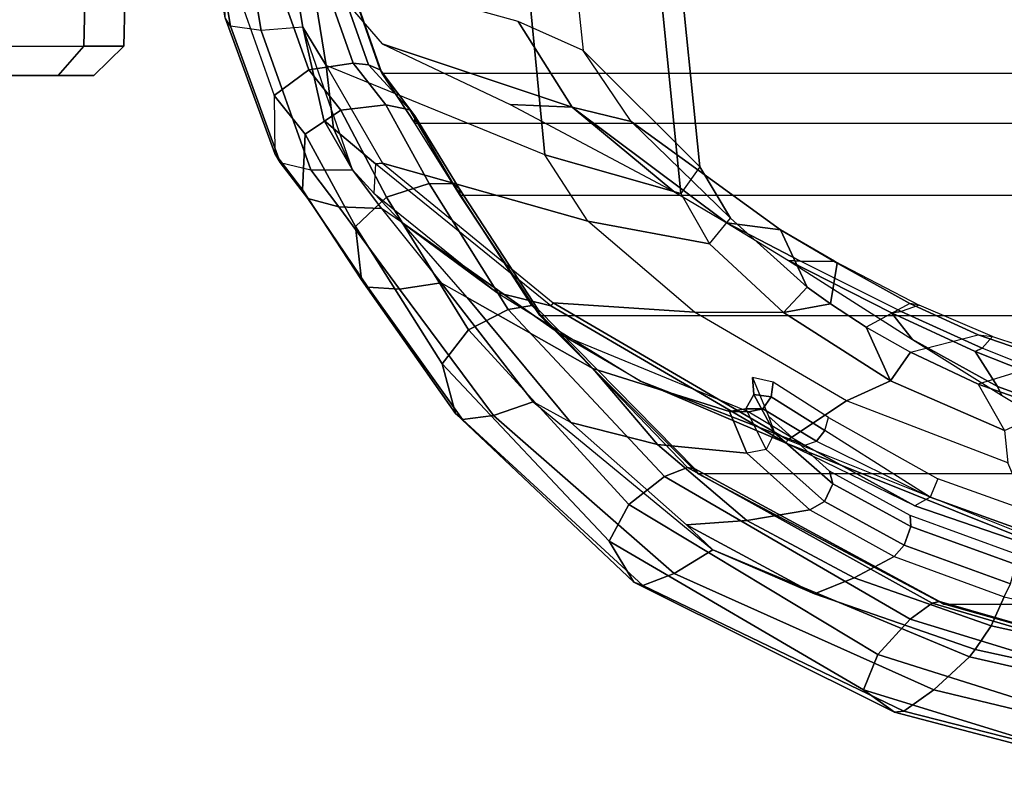
# Model space of a CAD drawing. Units: inches. Extents: x -2 to 303, y -6 to 150.
# Drawn here: x 34 to 38, y 18 to 21 of the extents above; entities that cross this region are included whole.
import ezdxf

# ---------------------------------------------------------------- set-up
doc = ezdxf.new("R2010")
doc.units = ezdxf.units.IN
doc.header["$MEASUREMENT"] = 0
for name, color, linetype in [('SEAT-CASTER', 5, 'Continuous'), ('SEAT-FABRIC', 5, 'Continuous'), ('SEAT-FRAME', 5, 'Continuous'), ('SEAT-FRAMEEDGE', 5, 'Continuous')]:
    doc.layers.add(name, color=color, linetype=linetype)

# ---------------------------------------------------------------- blocks, each defined once
blk = doc.blocks.new('1COSM_MIDBACK_ARMS_0T')
at = {"layer": 'SEAT-CASTER'}
for points, invisible_edges in [([(-8.6424, 12.2402, 1.7333), (-8.6425, 12.3831, 1.2), (-8.6411, 10.3928, 1.7333), (-8.6414, 10.7832, 2.1237)], 10), ([(-8.6424, 12.2402, 0.6667), (-8.641, 10.2499, 1.2), (-8.6411, 10.3928, 1.7333), (-8.6425, 12.3831, 1.2)], 5), ([(-8.6424, 12.2402, 0.6667), (-8.6421, 11.8498, 0.2763), (-8.6411, 10.3928, 0.6667), (-8.641, 10.2499, 1.2)], 10), ([(-8.6418, 11.3165, 0.1334), (-8.6414, 10.7832, 0.2763), (-8.6411, 10.3928, 0.6667), (-8.6421, 11.8498, 0.2763)], 4)]:
    blk.add_3dface(points, dxfattribs=dict(at, invisible_edges=invisible_edges))
for points in [[(-8.5242, 10.289, 0.6067), (-8.6411, 10.3928, 0.6667), (-8.6414, 10.7832, 0.2763), (-8.5245, 10.7233, 0.1724)], [(-8.5245, 10.7233, 2.2276), (-8.6414, 10.7832, 2.1237), (-8.6411, 10.3928, 1.7333), (-8.5242, 10.289, 1.7933)], [(-8.011, 10.2777, 0.6), (-8.5242, 10.289, 0.6067), (-8.5245, 10.7233, 0.1724), (-8.0113, 10.717, 0.1608)], [(-8.0113, 10.717, 2.2392), (-8.5245, 10.7233, 2.2276), (-8.5242, 10.289, 1.7933), (-8.011, 10.2777, 1.8)], [(-8.5242, 10.289, 1.7933), (-8.6411, 10.3928, 1.7333), (-8.641, 10.2499, 1.2), (-8.5241, 10.13, 1.2)], [(-8.5241, 10.13, 1.2), (-8.641, 10.2499, 1.2), (-8.6411, 10.3928, 0.6667), (-8.5242, 10.289, 0.6067)], [(-8.011, 10.2777, 1.8), (-8.5242, 10.289, 1.7933), (-8.5241, 10.13, 1.2), (-8.0109, 10.117, 1.2)], [(-8.0109, 10.117, 1.2), (-8.5241, 10.13, 1.2), (-8.5242, 10.289, 0.6067), (-8.011, 10.2777, 0.6)]]:
    blk.add_3dface(points, dxfattribs=at)
at = {"layer": 'SEAT-FABRIC'}
for points in [[(-8.6335, -9.0954, 38.2055), (-8.6335, 9.0954, 38.2055), (-8.041, 9.3023, 35.2269), (-8.041, -9.3023, 35.2269)], [(-8.6335, -9.0954, 38.2055), (-8.6335, 9.0954, 38.2055), (-8.8311, 8.9651, 39.4564), (-8.8311, -8.9651, 39.4564)], [(-8.8311, 8.9651, 39.4564), (-8.8311, -8.9651, 39.4564), (-9.1209, -8.7837, 40.5557), (-9.1209, 8.7837, 40.5557)], [(-9.1209, -8.7837, 40.5557), (-9.1209, 8.7837, 40.5557), (-9.6006, 8.465, 41.5496), (-9.6006, -8.465, 41.5496)], [(-9.6006, 8.465, 41.5496), (-9.6006, -8.465, 41.5496), (-10.2349, -7.8318, 42.2531), (-10.2349, 7.8318, 42.2531)], [(-10.2349, -7.8318, 42.2531), (-10.2349, 7.8318, 42.2531), (-10.7563, 6.8482, 42.5162), (-10.7563, -6.8482, 42.5162)], [(-10.7563, 6.8482, 42.5162), (-10.7563, -6.8482, 42.5162), (-11.068, -5.741, 42.5629), (-11.068, 5.741, 42.5629)]]:
    blk.add_3dface(points, dxfattribs=at)
at = {"layer": 'SEAT-FRAME'}
for points in [[(-8.6014, 9.3193, 35.4836), (-8.4476, 9.4128, 35.2381), (-7.5393, 9.5659, 32.3432), (-7.6215, 9.4784, 32.3086)], [(-8.958, 8.4447, 35.3257), (-8.6014, 9.3193, 35.4836), (-7.6215, 9.4784, 32.3086), (-8.0075, 8.5369, 32.1588)], [(-8.8193, 9.3287, 36.6291), (-9.0188, 9.2142, 38.2373), (-8.4476, 9.4128, 35.2381)], [(-8.4476, 9.4128, 35.2381), (-8.6014, 9.3193, 35.4836), (-8.8532, 9.29, 36.6101), (-8.8193, 9.3287, 36.6291)], [(-8.5145, 9.0961, 36.6867), (-8.7671, 8.3356, 36.4964), (-8.4254, 8.5524, 35.4984), (-8.1986, 9.3683, 35.6123)], [(-8.9924, 9.0945, 36.4904), (-9.224, 8.2737, 35.9677), (-8.958, 8.4447, 35.3257), (-8.6014, 9.3193, 35.4836)], [(-8.8193, 9.3287, 36.6291), (-8.8532, 9.29, 36.6101), (-9.0188, 9.2142, 38.2373)], [(-8.8532, 9.29, 36.6101), (-8.6014, 9.3193, 35.4836), (-8.9924, 9.0945, 36.4904), (-8.9941, 9.1223, 36.6093)], [(-9.1123, 9.1288, 38.2792), (-9.0188, 9.2142, 38.2373), (-8.8532, 9.29, 36.6101), (-8.9941, 9.1223, 36.6092)], [(-9.0188, 9.2142, 38.2373), (-9.1123, 9.1288, 38.2792), (-9.2272, 9.018, 39.3338), (-9.1735, 9.0982, 39.3823)], [(-8.9941, 9.1223, 36.6092), (-9.1123, 9.1288, 38.2792), (-9.5088, 8.6365, 38.6351), (-9.562, 8.4206, 37.2497)], [(-8.9941, 9.1223, 36.6092), (-8.9924, 9.0945, 36.4904), (-9.55, 8.4119, 37.1525), (-9.562, 8.4206, 37.2497)], [(-9.2272, 9.018, 39.3338), (-9.1123, 9.1288, 38.2792), (-9.5088, 8.6365, 38.6351)], [(-9.55, 8.4119, 37.1525), (-9.5876, 7.8464, 36.4085), (-9.224, 8.2737, 35.9677), (-8.9924, 9.0945, 36.4904)], [(-9.2272, 9.018, 39.3338), (-9.1735, 9.0982, 39.3823), (-9.4705, 8.86, 40.4475), (-9.529, 8.756, 40.3081)], [(-8.7575, 8.5836, 37.2332), (-8.7671, 8.3356, 36.4964), (-8.5145, 9.0961, 36.6867)], [(-9.2272, 9.018, 39.3338), (-9.5088, 8.6365, 38.6351), (-9.8635, 8.0628, 38.9006), (-9.6777, 8.3808, 39.6)], [(-9.529, 8.756, 40.3081), (-9.2272, 9.018, 39.3338), (-9.6777, 8.3808, 39.6), (-9.8132, 8.2527, 40.306)], [(-9.4705, 8.86, 40.4475), (-9.529, 8.756, 40.3081), (-10.0293, 8.3417, 41.2923), (-9.9462, 8.4919, 41.4013)], [(-10.0293, 8.3417, 41.2923), (-9.529, 8.756, 40.3081), (-9.8132, 8.2527, 40.306), (-10.1166, 7.9947, 41.0707)], [(-9.562, 8.4206, 37.2497), (-9.5088, 8.6365, 38.6351), (-9.8635, 8.0628, 38.9006), (-10.1116, 7.4802, 37.4579)], [(-9.1057, 7.9293, 37.5026), (-8.7671, 8.3356, 36.4964), (-8.7575, 8.5836, 37.2332)], [(-8.7671, 8.3356, 36.4964), (-8.8246, 8.0994, 36.1407), (-8.5412, 8.2923, 35.4484), (-8.4254, 8.5524, 35.4984)], [(-8.0075, 8.5369, 32.1588), (-8.2013, 7.9912, 32.2434), (-9.1135, 7.9007, 35.2484), (-8.958, 8.4447, 35.3257)], [(-10.0293, 8.3417, 41.2923), (-9.9462, 8.4919, 41.4013), (-10.5388, 7.7732, 42.0147), (-10.438, 7.8784, 41.7511)], [(-8.958, 8.4447, 35.3257), (-9.1135, 7.9007, 35.2484), (-9.3144, 7.7869, 35.7097), (-9.224, 8.2737, 35.9677)], [(-9.55, 8.4119, 37.1525), (-9.562, 8.4206, 37.2497), (-10.1116, 7.4802, 37.4579), (-10.0986, 7.4732, 37.3611)], [(-10.0986, 7.4732, 37.3611), (-9.9419, 7.2383, 36.5255), (-9.5876, 7.8464, 36.4085), (-9.55, 8.4119, 37.1525)], [(-9.8635, 8.0628, 38.9006), (-9.6777, 8.3808, 39.6), (-9.9867, 7.6284, 39.7202), (-10.12, 7.4044, 39.0559)], [(-9.8132, 8.2527, 40.306), (-9.6777, 8.3808, 39.6), (-9.9867, 7.6284, 39.7202), (-9.9854, 7.7065, 40.2357)], [(-8.5412, 8.2923, 35.4484), (-9.006, 7.8252, 35.2781), (-8.1249, 7.9145, 32.3865), (-7.6739, 8.3841, 32.6209)], [(-10.438, 7.8784, 41.7511), (-10.0293, 8.3417, 41.2923), (-10.1166, 7.9947, 41.0707), (-10.4212, 7.6371, 41.4581)], [(-9.2302, 7.7166, 37.5318), (-9.258, 7.5026, 36.7681), (-8.8246, 8.0993, 36.1407), (-8.7671, 8.3356, 36.4964)], [(-8.7671, 8.3356, 36.4964), (-9.1057, 7.9293, 37.5026), (-9.2302, 7.7166, 37.5318)], [(-9.224, 8.2737, 35.9677), (-9.3144, 7.7869, 35.7097), (-9.5894, 7.4906, 36.0277), (-9.5876, 7.8464, 36.4085)], [(-9.2112, 7.7029, 35.7366), (-8.8246, 8.0993, 36.1407), (-8.5412, 8.2923, 35.4484), (-9.006, 7.8252, 35.2781)], [(-10.1166, 7.9947, 41.0707), (-9.8132, 8.2527, 40.306), (-9.9854, 7.7065, 40.2357), (-10.1518, 7.6369, 40.8523)], [(-9.258, 7.5026, 36.7681), (-9.4878, 7.3957, 36.0447), (-9.2112, 7.7029, 35.7366), (-8.8246, 8.0993, 36.1407)], [(-10.1116, 7.4802, 37.4579), (-9.8635, 8.0628, 38.9006), (-10.12, 7.4044, 39.0559), (-10.3627, 6.9649, 38.2045)], [(-10.4212, 7.6371, 41.4581), (-10.1166, 7.9947, 41.0707), (-10.1518, 7.6369, 40.8523), (-10.3787, 7.3853, 41.177)], [(-9.006, 7.8252, 35.2781), (-9.1135, 7.9007, 35.2484), (-8.2013, 7.9912, 32.2434), (-8.1249, 7.9145, 32.3865)], [(-10.5388, 7.7732, 42.0147), (-10.438, 7.8784, 41.7511), (-10.7144, 7.3656, 41.9282)], [(-10.7144, 7.3656, 41.9282), (-10.438, 7.8784, 41.7511), (-10.4212, 7.6371, 41.4581), (-10.6502, 7.2082, 41.627)], [(-9.3144, 7.7869, 35.7097), (-9.2112, 7.7029, 35.7366), (-9.006, 7.8252, 35.2781), (-9.1135, 7.9007, 35.2484)], [(-9.5876, 7.8464, 36.4085), (-9.5894, 7.4906, 36.0277), (-9.8621, 7.0623, 36.1062), (-9.9419, 7.2383, 36.5255)], [(-10.5388, 7.7732, 42.0147), (-10.7144, 7.3656, 41.9282), (-10.9375, 6.7229, 42.0023), (-10.9671, 6.7467, 42.1935)], [(-9.4878, 7.3957, 36.0447), (-9.5894, 7.4906, 36.0277), (-9.3144, 7.7869, 35.7097), (-9.2112, 7.7029, 35.7366)], [(-10.1518, 7.6369, 40.8523), (-9.9854, 7.7065, 40.2357), (-9.9745, 7.6409, 40.2405), (-10.1374, 7.5595, 40.8304)], [(-9.9854, 7.7065, 40.2357), (-9.9868, 7.6283, 39.7202), (-9.9746, 7.573, 39.7325), (-9.9745, 7.6409, 40.2405)], [(-9.3836, 7.4223, 37.3398), (-9.3838, 7.2856, 36.8111), (-9.258, 7.5026, 36.7681), (-9.2302, 7.7166, 37.5318)], [(-9.3805, 7.4703, 37.538), (-9.3836, 7.4223, 37.3398), (-9.2302, 7.7166, 37.5318)], [(-10.6502, 7.2082, 41.627), (-10.4212, 7.6371, 41.4581), (-10.3787, 7.3853, 41.177), (-10.5653, 7.0471, 41.333)], [(-10.1518, 7.6369, 40.8523), (-10.3787, 7.3853, 41.177), (-10.3447, 7.3258, 41.1256), (-10.1374, 7.5595, 40.8304)], [(-10.1374, 7.5595, 40.8304), (-9.9745, 7.6409, 40.2405), (-9.9171, 7.6084, 40.248), (-10.0704, 7.5259, 40.8507)], [(-9.9868, 7.6283, 39.7202), (-10.12, 7.4044, 39.0559), (-10.1037, 7.3578, 39.0744), (-9.9746, 7.573, 39.7325)], [(-10.0704, 7.5259, 40.8507), (-9.9171, 7.6084, 40.248), (-9.8498, 7.6145, 40.2543), (-10.0036, 7.5503, 40.8926)], [(-9.9745, 7.6409, 40.2405), (-9.9746, 7.573, 39.7325), (-9.9263, 7.5396, 39.7357), (-9.9171, 7.6084, 40.248)], [(-9.9171, 7.6084, 40.248), (-9.9263, 7.5396, 39.7357), (-9.8677, 7.531, 39.7318), (-9.8498, 7.6145, 40.2543)], [(-9.9746, 7.573, 39.7325), (-10.1037, 7.3578, 39.0744), (-10.0607, 7.3255, 39.0749), (-9.9263, 7.5396, 39.7357)], [(-10.1374, 7.5595, 40.8304), (-10.3447, 7.3258, 41.1256), (-10.2748, 7.2934, 41.1477), (-10.0704, 7.5259, 40.8507)], [(-10.0704, 7.5259, 40.8507), (-10.2748, 7.2934, 41.1477), (-10.2237, 7.3065, 41.2161), (-10.0036, 7.5503, 40.8926)], [(-9.9263, 7.5396, 39.7357), (-10.0607, 7.3255, 39.0749), (-10.0096, 7.3101, 39.0664), (-9.8677, 7.531, 39.7318)], [(-9.6474, 7.1589, 36.1077), (-9.8621, 7.0623, 36.1062), (-9.5894, 7.4906, 36.0277), (-9.5547, 7.3026, 36.082)], [(-9.5547, 7.3026, 36.082), (-9.5894, 7.4906, 36.0277), (-9.4878, 7.3957, 36.0447)], [(-9.258, 7.5026, 36.7681), (-9.3924, 7.2749, 36.6727), (-9.5547, 7.3026, 36.082), (-9.4878, 7.3957, 36.0447)], [(-9.3924, 7.2749, 36.6727), (-9.3838, 7.2856, 36.8111), (-9.258, 7.5026, 36.7681)], [(-10.3627, 6.9649, 38.2045), (-10.1116, 7.4802, 37.4579), (-10.52, 6.4635, 37.2702), (-10.5889, 6.3029, 37.3591)], [(-10.1116, 7.4802, 37.4579), (-10.0986, 7.4732, 37.3611), (-10.5039, 6.4598, 37.1629), (-10.52, 6.4635, 37.2702)], [(-10.5039, 6.4598, 37.1629), (-10.1901, 6.5922, 36.3386), (-9.9419, 7.2383, 36.5255), (-10.0986, 7.4732, 37.3611)], [(-9.6976, 6.9738, 37.4719), (-9.5906, 7.0585, 37.2354), (-9.3805, 7.4703, 37.538)], [(-9.5906, 7.0585, 37.2354), (-9.5845, 7.0189, 37.0851), (-9.3836, 7.4223, 37.3398), (-9.3805, 7.4703, 37.538)], [(-9.5603, 6.9469, 36.765), (-9.5845, 7.0189, 37.0851), (-9.3836, 7.4223, 37.3398), (-9.3838, 7.2856, 36.8111)], [(-10.3787, 7.3853, 41.177), (-10.5653, 7.0471, 41.333), (-10.5196, 7.0076, 41.2701), (-10.3447, 7.3258, 41.1256)], [(-10.1037, 7.3578, 39.0744), (-10.3285, 6.9035, 38.2353), (-10.3627, 6.9649, 38.2045), (-10.1199, 7.4044, 39.0559)], [(-10.9375, 6.7229, 42.0023), (-10.7144, 7.3656, 41.9282), (-10.6502, 7.2082, 41.627), (-10.8424, 6.6597, 41.7107)], [(-10.1037, 7.3578, 39.0744), (-10.3285, 6.9035, 38.2353), (-10.0607, 7.3255, 39.0749)], [(-10.3447, 7.3258, 41.1256), (-10.5196, 7.0076, 41.2701), (-10.4458, 6.9806, 41.29), (-10.2748, 7.2934, 41.1477)], [(-10.2748, 7.2934, 41.1477), (-10.4458, 6.9806, 41.29), (-10.4013, 6.9837, 41.3657), (-10.2237, 7.3065, 41.2161)], [(-10.0096, 7.3101, 39.0664), (-10.2542, 6.8731, 38.2344), (-10.3285, 6.9035, 38.2353), (-10.0607, 7.3255, 39.0749)], [(-9.5532, 6.9847, 36.6406), (-9.6474, 7.1589, 36.1077), (-9.5547, 7.3026, 36.082), (-9.3924, 7.2749, 36.6727)], [(-9.5603, 6.9469, 36.765), (-9.5532, 6.9847, 36.6406), (-9.3924, 7.2749, 36.6727), (-9.3838, 7.2856, 36.8111)], [(-9.9419, 7.2383, 36.5255), (-9.8621, 7.0623, 36.1062), (-10.0613, 6.6066, 35.9663), (-10.1901, 6.5922, 36.3386)], [(-10.8424, 6.6597, 41.7107), (-10.6502, 7.2082, 41.627), (-10.5653, 7.0471, 41.333), (-10.7266, 6.6069, 41.4247)], [(-9.7481, 6.9815, 36.0992), (-9.8621, 7.0623, 36.1062), (-9.6474, 7.1589, 36.1077)], [(-9.7481, 6.9815, 36.0992), (-9.6788, 6.7112, 36.532), (-9.5532, 6.9847, 36.6406), (-9.6474, 7.1589, 36.1077)], [(-9.8758, 6.7113, 36.0213), (-10.0613, 6.6066, 35.9663), (-9.8621, 7.0623, 36.1062), (-9.7481, 6.9815, 36.0992)], [(-9.8857, 6.6337, 37.3021), (-9.7445, 6.7229, 37.0175), (-9.5906, 7.0585, 37.2354), (-9.6976, 6.9738, 37.4719)], [(-9.7445, 6.7229, 37.0175), (-9.7324, 6.6952, 36.9103), (-9.5845, 7.0189, 37.0851), (-9.5906, 7.0585, 37.2354)], [(-10.5653, 7.0471, 41.333), (-10.7266, 6.6069, 41.4247), (-10.6745, 6.5817, 41.3557), (-10.5196, 7.0076, 41.2701)], [(-9.7324, 6.6952, 36.9103), (-9.6857, 6.6535, 36.6379), (-9.5603, 6.9469, 36.765), (-9.5845, 7.0189, 37.0851)], [(-10.5196, 7.0076, 41.2701), (-10.6745, 6.5817, 41.3557), (-10.5968, 6.5611, 41.3753), (-10.4458, 6.9806, 41.29)], [(-10.4458, 6.9806, 41.29), (-10.5968, 6.5611, 41.3753), (-10.5557, 6.5598, 41.4561), (-10.4013, 6.9837, 41.3657)], [(-9.9204, 6.618, 37.3679), (-9.8857, 6.6337, 37.3021), (-9.6976, 6.9738, 37.4719)], [(-9.7829, 6.4091, 36.357), (-9.8758, 6.7113, 36.0213), (-9.7481, 6.9815, 36.0992), (-9.6788, 6.7112, 36.532)], [(-9.6788, 6.7112, 36.532), (-9.6857, 6.6535, 36.6379), (-9.5603, 6.9469, 36.765), (-9.5532, 6.9847, 36.6406)], [(-10.5549, 6.2746, 37.4403), (-10.3285, 6.9035, 38.2353), (-10.3627, 6.9649, 38.2045), (-10.5889, 6.3029, 37.3591)], [(-10.4696, 6.2727, 37.4844), (-10.2542, 6.8731, 38.2344), (-10.3285, 6.9035, 38.2353), (-10.5549, 6.2746, 37.4403)], [(-10.9671, 6.7467, 42.1935), (-10.9375, 6.7229, 42.0023), (-11.1695, 5.6627, 42.0205), (-11.219, 5.6436, 42.2122)], [(-11.1695, 5.6627, 42.0205), (-10.9375, 6.7229, 42.0023), (-10.8424, 6.6597, 41.7107), (-11.0455, 5.737, 41.7418)], [(-10.0613, 6.6066, 35.9663), (-9.9773, 6.423, 35.8662), (-9.8758, 6.7113, 36.0213)], [(-10.0257, 6.247, 36.9972), (-9.905, 6.3187, 36.7881), (-9.7445, 6.7229, 37.0175), (-9.8857, 6.6337, 37.3021)], [(-9.9773, 6.423, 35.8662), (-9.8497, 6.1351, 36.1644), (-9.7829, 6.4091, 36.357), (-9.8758, 6.7113, 36.0213)], [(-9.905, 6.3187, 36.7881), (-9.8823, 6.3206, 36.7228), (-9.7324, 6.6952, 36.9103), (-9.7445, 6.7229, 37.0175)], [(-9.7886, 6.3379, 36.4413), (-9.7829, 6.4091, 36.357), (-9.6788, 6.7112, 36.532), (-9.6857, 6.6535, 36.6379)], [(-11.0455, 5.737, 41.7418), (-10.8424, 6.6597, 41.7107), (-10.7266, 6.6069, 41.4247), (-10.9034, 5.8392, 41.4812)], [(-9.7886, 6.3379, 36.4413), (-9.8823, 6.3206, 36.7228), (-9.7324, 6.6952, 36.9103), (-9.6857, 6.6535, 36.6379)], [(-10.0016, 6.4814, 37.3171), (-10.0257, 6.247, 36.9972), (-9.8857, 6.6337, 37.3021), (-9.9204, 6.618, 37.3679)]]:
    blk.add_3dface(points, dxfattribs=at)
at = {"layer": 'SEAT-FRAMEEDGE'}
for points in [[(-8.461, 9.58, 35.2802), (-8.4436, 9.7025, 35.3196), (-7.5373, 9.855, 32.433), (-7.5507, 9.7333, 32.3802)], [(-7.5109, 9.8755, 32.4654), (-7.5373, 9.855, 32.433), (-8.4436, 9.7025, 35.3196), (-8.4102, 9.7244, 35.3298)], [(-8.4102, 9.7244, 35.3298), (-8.1443, 9.7326, 35.2462), (-8.7216, 9.5274, 38.2358), (-8.9536, 9.5253, 38.2921)], [(-8.0365, 9.5963, 35.2512), (-8.1443, 9.7326, 35.2462), (-8.7216, 9.5274, 38.2358), (-8.6189, 9.3888, 38.2311)], [(-7.5507, 9.7333, 32.3802), (-7.5393, 9.5659, 32.3432), (-8.4476, 9.4128, 35.2381), (-8.461, 9.58, 35.2802)], [(-8.9892, 9.5034, 38.2972), (-9.0178, 9.3819, 38.2647), (-8.461, 9.58, 35.2802), (-8.4436, 9.7025, 35.3196)], [(-8.4436, 9.7025, 35.3196), (-8.4102, 9.7244, 35.3298), (-8.9536, 9.5253, 38.2921), (-8.9892, 9.5034, 38.2972)], [(-8.4476, 9.4128, 35.2381), (-8.461, 9.58, 35.2802), (-9.0178, 9.3819, 38.2647), (-9.0188, 9.2142, 38.2373)], [(-8.0027, 9.4194, 35.2429), (-8.0365, 9.5963, 35.2512), (-8.6189, 9.3888, 38.2311), (-8.5912, 9.2113, 38.2194)], [(-9.1668, 9.2696, 39.3837), (-9.1336, 9.3937, 39.3909), (-8.9892, 9.5034, 38.2972), (-9.0178, 9.3819, 38.2647)], [(-8.9892, 9.5034, 38.2972), (-8.9536, 9.5253, 38.2921), (-9.0986, 9.4142, 39.3985), (-9.1336, 9.3937, 39.3909)], [(-9.0986, 9.4142, 39.3985), (-8.8758, 9.404, 39.4467), (-8.7216, 9.5274, 38.2358), (-8.9536, 9.5253, 38.2921)], [(-8.6189, 9.3888, 38.2311), (-8.7216, 9.5274, 38.2358), (-8.8758, 9.404, 39.4467), (-8.7798, 9.2609, 39.4675)], [(-8.0071, 9.3588, 35.2365), (-8.0025, 9.4194, 35.242), (-8.5911, 9.2114, 38.2181), (-8.5978, 9.151, 38.2126)], [(-9.1336, 9.3937, 39.3909), (-9.1668, 9.2696, 39.3837), (-9.4963, 9.027, 40.4646), (-9.4882, 9.1526, 40.4868)], [(-9.0986, 9.4142, 39.3985), (-9.1336, 9.3937, 39.3909), (-9.4882, 9.1526, 40.4868), (-9.4589, 9.178, 40.5009)], [(-8.8758, 9.404, 39.4467), (-9.0986, 9.4142, 39.3985), (-9.4589, 9.178, 40.5009), (-9.2454, 9.2032, 40.5785)], [(-8.7798, 9.2609, 39.4675), (-8.8758, 9.404, 39.4467), (-9.2454, 9.2032, 40.5785), (-9.1271, 9.0791, 40.5999)], [(-9.0178, 9.3819, 38.2647), (-9.0188, 9.2142, 38.2373), (-9.1735, 9.0982, 39.3823), (-9.1668, 9.2696, 39.3837)], [(-8.5911, 9.2114, 38.2181), (-8.6189, 9.3888, 38.2311), (-8.7798, 9.2609, 39.4675), (-8.7578, 9.0813, 39.4723)], [(-8.026, 9.3112, 35.2298), (-8.0071, 9.3588, 35.2365), (-8.5978, 9.151, 38.2126), (-8.6183, 9.1038, 38.2072)], [(-8.041, 9.3023, 35.2269), (-8.026, 9.3112, 35.2298), (-8.6183, 9.1038, 38.2072), (-8.6335, 9.0954, 38.2055)], [(-9.1668, 9.2696, 39.3837), (-9.1735, 9.0982, 39.3823), (-9.4705, 8.86, 40.4475), (-9.4963, 9.027, 40.4646)], [(-8.7578, 9.0813, 39.4723), (-8.7798, 9.2609, 39.4675), (-9.1271, 9.0791, 40.5999), (-9.0726, 8.9078, 40.5917)], [(-9.2454, 9.2032, 40.5785), (-9.4589, 9.178, 40.5009), (-9.9934, 8.8029, 41.4837), (-9.7939, 8.8558, 41.5928)], [(-9.1271, 9.0791, 40.5999), (-9.2454, 9.2032, 40.5785), (-9.7939, 8.8558, 41.5928), (-9.659, 8.7503, 41.6189)], [(-8.5978, 9.151, 38.2126), (-8.5911, 9.2114, 38.2181), (-8.7578, 9.0813, 39.4723), (-8.7786, 8.9855, 39.4678)], [(-9.4589, 9.178, 40.5009), (-9.4882, 9.1526, 40.4868), (-10.0167, 8.7741, 41.4633), (-9.9934, 8.8029, 41.4837)], [(-9.4882, 9.1526, 40.4868), (-9.4963, 9.027, 40.4646), (-10.0015, 8.6508, 41.4291), (-10.0167, 8.7741, 41.4633)], [(-8.6183, 9.1038, 38.2072), (-8.5978, 9.151, 38.2126), (-8.7786, 8.9855, 39.4678), (-8.8022, 8.9651, 39.4627)], [(-8.6335, 9.0954, 38.2055), (-8.6183, 9.1038, 38.2072), (-8.8022, 8.9651, 39.4627), (-8.8311, 8.9651, 39.4564)], [(-9.0726, 8.9078, 40.5917), (-9.1271, 9.0791, 40.5999), (-9.659, 8.7503, 41.6189), (-9.5768, 8.5912, 41.6027)], [(-8.7786, 8.9855, 39.4678), (-8.7578, 9.0813, 39.4723), (-9.0726, 8.9078, 40.5917), (-9.0747, 8.8115, 40.5758)], [(-9.4963, 9.027, 40.4646), (-9.4705, 8.86, 40.4475), (-9.9462, 8.4919, 41.4013), (-10.0015, 8.6508, 41.4291)], [(-8.8022, 8.9651, 39.4627), (-8.7786, 8.9855, 39.4678), (-9.0747, 8.8115, 40.5758), (-9.0933, 8.788, 40.5658)], [(-8.8311, 8.9651, 39.4564), (-8.8022, 8.9651, 39.4627), (-9.0933, 8.788, 40.5658), (-9.1209, 8.7837, 40.5557)], [(-9.0747, 8.8115, 40.5758), (-9.0726, 8.9078, 40.5917), (-9.5768, 8.5912, 41.6027), (-9.5617, 8.4977, 41.5781)], [(-9.7939, 8.8558, 41.5928), (-9.9934, 8.8029, 41.4837), (-10.6682, 8.0888, 42.1178), (-10.5043, 8.1879, 42.2845)], [(-9.659, 8.7503, 41.6189), (-9.7939, 8.8558, 41.5928), (-10.5043, 8.1879, 42.2845), (-10.3577, 8.1093, 42.3328)], [(-9.9934, 8.8029, 41.4837), (-10.0167, 8.7741, 41.4633), (-10.6809, 8.0533, 42.0875), (-10.6682, 8.0888, 42.1178)], [(-9.1209, 8.7837, 40.5557), (-9.0933, 8.788, 40.5658), (-9.5753, 8.4727, 41.5636), (-9.6006, 8.465, 41.5496)], [(-9.0933, 8.788, 40.5658), (-9.0747, 8.8115, 40.5758), (-9.5617, 8.4977, 41.5781), (-9.5753, 8.4727, 41.5636)], [(-10.0167, 8.7741, 41.4633), (-10.0015, 8.6508, 41.4291), (-10.6334, 7.9272, 42.0435), (-10.6809, 8.0533, 42.0875)], [(-9.5768, 8.5912, 41.6027), (-9.659, 8.7503, 41.6189), (-10.3577, 8.1093, 42.3328), (-10.2456, 7.9657, 42.322)], [(-10.0015, 8.6508, 41.4291), (-9.9462, 8.4919, 41.4013), (-10.5388, 7.7732, 42.0147), (-10.6334, 7.9272, 42.0435)], [(-9.5617, 8.4977, 41.5781), (-9.5768, 8.5912, 41.6027), (-10.2456, 7.9657, 42.322), (-10.2087, 7.8741, 42.2936)], [(-9.6006, 8.465, 41.5496), (-9.5753, 8.4727, 41.5636), (-10.2143, 7.8455, 42.2739), (-10.2349, 7.8318, 42.2531)], [(-9.5753, 8.4727, 41.5636), (-9.5617, 8.4977, 41.5781), (-10.2087, 7.8741, 42.2936), (-10.2143, 7.8455, 42.2739)], [(-10.5043, 8.1879, 42.2845), (-10.6682, 8.0888, 42.1178), (-11.1879, 7.0464, 42.2929), (-11.0993, 7.1706, 42.5111)], [(-10.3577, 8.1093, 42.3328), (-10.5043, 8.1879, 42.2845), (-11.0993, 7.1706, 42.5111), (-10.9567, 7.1132, 42.59)], [(-10.6682, 8.0888, 42.1178), (-10.6809, 8.0533, 42.0875), (-11.1838, 7.0089, 42.2563), (-11.1879, 7.0464, 42.2929)], [(-10.2456, 7.9657, 42.322), (-10.3577, 8.1093, 42.3328), (-10.9567, 7.1132, 42.59), (-10.816, 6.9839, 42.595)], [(-10.6809, 8.0533, 42.0875), (-10.6334, 7.9272, 42.0435), (-11.0989, 6.8886, 42.2127), (-11.1838, 7.0089, 42.2563)], [(-10.2087, 7.8741, 42.2936), (-10.2456, 7.9657, 42.322), (-10.816, 6.9839, 42.595), (-10.7526, 6.8959, 42.5676)], [(-10.6334, 7.9272, 42.0435), (-10.5388, 7.7732, 42.0147), (-10.9671, 6.7467, 42.1935), (-11.0989, 6.8886, 42.2127)], [(-10.2349, 7.8318, 42.2531), (-10.2143, 7.8455, 42.2739), (-10.7459, 6.8655, 42.5436), (-10.7563, 6.8482, 42.5162)], [(-10.2143, 7.8455, 42.2739), (-10.2087, 7.8741, 42.2936), (-10.7526, 6.8959, 42.5676), (-10.7459, 6.8655, 42.5436)], [(-11.0993, 7.1706, 42.5111), (-11.1879, 7.0464, 42.2929), (-11.4886, 5.9015, 42.2895), (-11.4537, 6.0168, 42.5198)], [(-10.9567, 7.1132, 42.59), (-11.0993, 7.1706, 42.5111), (-11.4537, 6.0168, 42.5198), (-11.3178, 5.9714, 42.6172)], [(-10.816, 6.9839, 42.595), (-10.9567, 7.1132, 42.59), (-11.3178, 5.9714, 42.6172), (-11.1599, 5.8608, 42.6384)], [(-11.1879, 7.0464, 42.2929), (-11.1838, 7.0089, 42.2563), (-11.4742, 5.8682, 42.2531), (-11.4886, 5.9015, 42.2895)], [(-11.1838, 7.0089, 42.2563), (-11.0989, 6.8886, 42.2127), (-11.3689, 5.7645, 42.2187), (-11.4742, 5.8682, 42.2531)], [(-10.7526, 6.8959, 42.5676), (-10.816, 6.9839, 42.595), (-11.1599, 5.8608, 42.6384), (-11.0793, 5.7841, 42.6167)], [(-10.7459, 6.8655, 42.5436), (-10.7526, 6.8959, 42.5676), (-11.0793, 5.7841, 42.6167), (-11.0644, 5.7571, 42.5926)], [(-11.0989, 6.8886, 42.2127), (-10.9671, 6.7467, 42.1935), (-11.219, 5.6436, 42.2122), (-11.3689, 5.7645, 42.2187)], [(-10.7563, 6.8482, 42.5162), (-10.7459, 6.8655, 42.5436), (-11.0644, 5.7571, 42.5926), (-11.068, 5.741, 42.5629)]]:
    blk.add_3dface(points, dxfattribs=at)

msp = doc.modelspace()

# ---------------------------------------------------------------- block references
at = {"rotation": 90}
msp.add_blockref('1COSM_MIDBACK_ARMS_0T', (44.8192, 29.8887, 0), dxfattribs=at)

doc.saveas('drawing.dxf')
